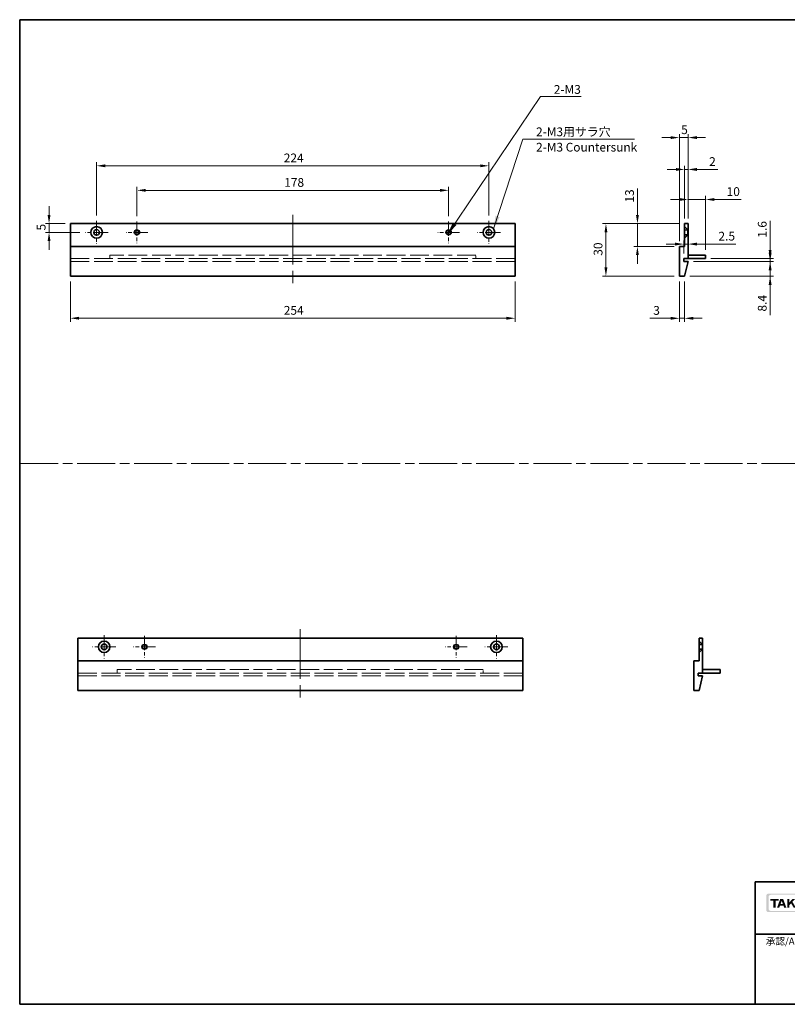
# Model space of a CAD drawing. Units: millimetres. Extents: x 72 to 9712, y 40 to 1445.
# Drawn here: x 5577 to 6015, y 40 to 602 of the extents above; entities that cross this region are included whole.
import ezdxf
from ezdxf.enums import TextEntityAlignment as Align

# ---------------------------------------------------------------- set-up
doc = ezdxf.new("R2010")
doc.units = ezdxf.units.MM
doc.header["$LTSCALE"] = 5
doc.linetypes.add('CHAIN', pattern=[0.35429999999999995, 0.2362, -0.0295, 0.0591, -0.0295])
doc.linetypes.add('DASHED', pattern=[0.2067, 0.1654, -0.0413])
doc.layers.get('Defpoints').update_dxf_attribs({"lineweight": 25})
for name, color, linetype, lineweight in [('Border (ISO)', 7, 'Continuous', 35), ('Center Mark (ISO)', 131, 'Continuous', 18), ('Centerline (ISO)', 131, 'Continuous', 18), ('Dimension (ISO)', 7, 'Continuous', 18), ('Dimension (ISO) @ 1', 7, 'Continuous', 18), ('Hatch (ISO)', 1, 'Continuous', 18), ('Hidden (ISO)', 7, 'DASHED', 18), ('Sketch Geometry (ISO)', 7, 'Continuous', 18), ('Symbol (ISO)', 7, 'Continuous', 18), ('Title (ISO)', 7, 'Continuous', 35), ('Visible (ISO)', 7, 'Continuous', 35), ('Visible Narrow (ISO)', 7, 'Continuous', 25)]:
    doc.layers.add(name, color=color, linetype=linetype, lineweight=lineweight)
doc.styles.add('Note Text (TK)', font='txt')
doc.styles.add('文字スタイル67', font='arial.ttf')
doc.dimstyles.new('Default - Method 1b (TK)', dxfattribs={"dimscale": 5, "dimtxt": 2.5, "dimasz": 2.5, "dimexe": 1, "dimexo": 1.499999999999999, "dimgap": 1, "dimtad": 1, "dimtoh": 1, "dimrnd": 1e-08, "dimdsep": 46, "dimtxsty": 'Note Text (TK)', "dimcen": 0.09, "dimdle": 5, "dimclrd": 100, "dimclre": 100, "dimclrt": 7, "dimadec": 1, "dimazin": 1, "dimtfac": 1, "dimtmove": 0, "dimatfit": 3, "dimfxl": 1, "dimtolj": 1, "dimlwd": -1, "dimlwe": -1, "dimarcsym": 0})
doc.dimstyles.new('Default - Method 1b (TK)$7', dxfattribs={"dimscale": 5, "dimtxt": 2.5, "dimasz": 2.5, "dimexe": 1, "dimexo": 1.499999999999999, "dimgap": 1, "dimtad": 1, "dimtoh": 1, "dimrnd": 1e-08, "dimdsep": 46, "dimtxsty": 'Note Text (TK)', "dimcen": 0.09, "dimdle": 5, "dimclrd": 100, "dimclre": 100, "dimclrt": 7, "dimadec": 1, "dimazin": 1, "dimtfac": 1, "dimtmove": 0, "dimatfit": 3, "dimfxl": 1, "dimtolj": 1, "dimlwd": -1, "dimlwe": -1, "dimarcsym": 0})

# ---------------------------------------------------------------- blocks, each defined once
blk = doc.blocks.new('図面枠 tk図枠')
at = {"layer": 'Border (ISO)'}
for p, q in [((14.49999999999999, 289), (405.4999999999999, 289)), ((14.49999999999999, 289), (14.50000000000001, 8.000000000000007)), ((14.50000000000001, 8.000000000000007), (405.4999999999999, 8.000000000000007))]:
    blk.add_line(p, q, dxfattribs=at)
blk = doc.blocks.new('表題欄 tk表題欄')
at = {"layer": 'Hatch (ISO)'}
h = blk.add_hatch(color=256, dxfattribs=at)
edge = h.paths.add_edge_path(flags=0)
edge.add_arc((95.57537688673352, 236.2990653650367), 0.5958259999999996, 269.9999999999897, 360)
edge.add_line((96.17120288673351, 236.2990653650368), (96.17120288673348, 239.7107813650365))
edge.add_arc((95.5753768867335, 239.7107813650366), 0.5958259999999996, 0, 90.0000000000068)
edge.add_line((95.57537688673342, 240.3066073650366), (79.13710888673356, 240.3066073650366))
edge.add_arc((79.13710888673353, 239.7107813650366), 0.5958259999999996, 89.99999999999744, 180)
edge.add_line((78.54128288673353, 239.7107813650365), (78.54128288673331, 236.2990653650368))
edge.add_arc((79.13710888673332, 236.2990653650365), 0.5958259999999996, 180, 270.0000000000231)
edge.add_line((79.13710888673356, 235.7032393650365), (95.57537688673342, 235.7032393650367))
edge = h.paths.add_edge_path()
edge.add_line((77.83935088673357, 239.9556413650366), (77.83935088673357, 236.0542053650368))
edge.add_arc((78.54128288673346, 236.0542053650367), 0.7019319999998935, 180, 270.0000000000087)
edge.add_line((78.54128288673357, 235.3522733650368), (96.17120288673352, 235.3522733650368))
edge.add_arc((96.17120288673351, 236.0542053650367), 0.7019319999998921, 270, 360)
edge.add_line((96.8731348867334, 236.0542053650368), (96.87313488673352, 239.9556413650366))
edge.add_arc((96.1712028867336, 239.9556413650367), 0.7019319999998921, 0, 90.00000000000873)
edge.add_line((96.17120288673348, 240.6575733650367), (78.54128288673357, 240.6575733650366))
edge.add_arc((78.54128288673357, 239.9556413650366), 0.7019319999999984, 90, 180)
for points in [[(79.07181288673355, 239.1476033650369), (79.07181288673355, 238.6578833650367), (79.92066088673353, 238.6578833650367), (79.92066088673353, 236.6581933650368), (80.50832488673353, 236.6581933650368), (80.50832488673353, 238.6578833650367), (81.35717288673355, 238.6578833650367), (81.35717288673355, 239.1476033650369)], [(85.68407849525303, 236.6581933650368), (84.9434673993943, 237.8918698287545), (84.41792288673358, 237.3246628822781), (84.41792288673358, 236.6581933650368), (83.89555488673355, 236.6581933650368), (83.89555488673355, 239.1476033650369), (84.41792288673358, 239.1476033650369), (84.41792288673358, 238.0993979968839), (85.38913556809511, 239.1476033650369), (86.10696490847272, 239.1476033650369), (85.31925422435492, 238.2974470774499), (86.30334488673353, 236.6581933650368)], [(92.09142939614459, 239.1476033650369), (92.09142939614459, 236.6581933650368), (92.60971639614465, 236.6581933650368), (92.60971639614465, 237.6580383650368), (93.76872039614462, 237.6580383650368), (93.76872039614462, 236.6581933650368), (94.28700739614459, 236.6581933650368), (94.28700739614459, 239.1476033650369), (93.76872039614462, 239.1476033650369), (93.76872039614462, 238.1477583650367), (92.60971639614465, 238.1477583650367), (92.60971639614465, 239.1476033650369)], [(94.84202339614467, 239.1476033650369), (94.84202339614467, 236.6581933650368), (95.36439139614473, 236.6581933650368), (95.36439139614473, 239.1476033650369)]]:
    blk.add_hatch(color=256, dxfattribs=at).paths.add_polyline_path(points)
h = blk.add_hatch(color=256, dxfattribs=at)
h.paths.add_polyline_path([(82.59020695886475, 237.7110913650368), (81.95242681460243, 237.7110913650368), (82.27131688673356, 238.5794973650367)], flags=0)
h.paths.add_polyline_path([(82.77903014574996, 237.1968853650368), (81.76360362771717, 237.1968853650368), (81.56578886050404, 236.6581933650368), (80.94907288673355, 236.6581933650368), (81.86321688673357, 239.1476033650369), (82.67941688673353, 239.1476033650369), (83.59356088673351, 236.6581933650368), (82.97684491296302, 236.6581933650368)])
h = blk.add_hatch(color=256, dxfattribs=at)
h.paths.add_polyline_path([(87.52707281460246, 237.7110913650368), (88.16485295886469, 237.7110913650368), (87.84596288673359, 238.5794973650367)], flags=0)
h.paths.add_polyline_path([(87.14043486050403, 236.6581933650368), (87.3382496277172, 237.1968853650368), (88.35367614574989, 237.1968853650368), (88.551490912963, 236.6581933650368), (89.16820688673343, 236.6581933650368), (88.25406288673352, 239.1476033650369), (87.43786288673356, 239.1476033650369), (86.52371888673358, 236.6581933650368)])
h = blk.add_hatch(color=256, dxfattribs=at)
edge = h.paths.add_edge_path()
edge.add_arc((90.52309888673334, 237.9028983650369), 1.273272000000011, 38.55054079078439, 336.5820184016556)
edge.add_line((91.69149139614446, 237.3968543650369), (91.17255542714857, 237.6216113977801))
edge.add_ellipse((90.52309888673352, 237.9028983650369), major_axis=(0, -0.7998759999999119), ratio=0.8673469387756529, start_angle=128.5505407907963, end_angle=426.582018401653, ccw=False)
edge.add_line((91.09381514418376, 238.3576891122095), (91.51887237036831, 238.6964075050431))
at = {"layer": 'Title (ISO)'}
for p, q in [((74.70882392282105, 244.052739026017), (255.7088239228211, 244.052739026017)), ((74.70882392282105, 209.052739026017), (74.70882392282105, 244.052739026017)), ((149.7088239228211, 244.052739026017), (149.7088239228211, 209.052739026017)), ((230.7088239228211, 244.052739026017), (230.7088239228211, 209.052739026017)), ((255.7088239228211, 244.052739026017), (255.7088239228211, 209.052739026017)), ((243.2088239228211, 239.552739026017), (251.2088239228211, 240.5527390260171)), ((243.2088239228211, 239.552739026017), (243.2088239228211, 235.552739026017)), ((251.2088239228211, 234.552739026017), (251.2088239228211, 240.5527390260171)), ((243.2088239228211, 235.552739026017), (251.2088239228211, 234.552739026017)), ((230.7088239228211, 231.052739026017), (255.7088239228211, 231.052739026017)), ((74.70882392282105, 229.052739026017), (230.7088239228211, 229.052739026017)), ((99.70882392282108, 229.052739026017), (99.70882392282108, 209.052739026017)), ((124.708823922821, 229.052739026017), (124.708823922821, 209.052739026017)), ((230.7088239228211, 220.052739026017), (255.7088239228211, 220.052739026017)), ((149.7088239228211, 216.052739026017), (230.7088239228211, 216.052739026017)), ((255.7088239228211, 209.052739026017), (74.70882392282105, 209.052739026017))]:
    blk.add_line(p, q, dxfattribs=at)
at = {"layer": 'Title (ISO)', "color": 4, "linetype": 'CHAIN', "lineweight": 18, "ltscale": 8.889559745788574}
blk.add_line((238.2088239228211, 241.552739026017), (238.2088239228211, 233.552739026017), dxfattribs=at)
at = {"layer": 'Title (ISO)', "color": 4, "linetype": 'CHAIN', "lineweight": 18, "ltscale": 20.00163269042969}
blk.add_line((252.2088239228211, 237.552739026017), (234.2088239228211, 237.552739026017), dxfattribs=at)
at = {"layer": 'Title (ISO)'}
for radius in [3, 2]:
    blk.add_circle((238.2088239228211, 237.552739026017), radius, dxfattribs=at)
at = {"layer": 'Title (ISO)', "color": 1, "char_height": 2.000000029802322, "line_spacing_factor": 1.5, "style": 'Note Text (TK)'}
for s, insert, attachment_point in [('\\fＭＳ Ｐゴシック|b0|i0;\\H2.0000;品名/Title', (151.708823922821, 242.052739026017), 4), ('\\fＭＳ Ｐゴシック|b0|i0;\\H2.0000;承認/Approved', (87.20882392282108, 227.052739026017), 5), ('\\fＭＳ Ｐゴシック|b0|i0;\\H2.0000;検図/Checked', (112.208823922821, 227.052739026017), 5), ('\\fＭＳ Ｐゴシック|b0|i0;\\H2.0000;製図/Created', (137.2088239228211, 227.052739026017), 5), ('\\fＭＳ Ｐゴシック|b0|i0;\\H2.0000;尺度/Scale', (232.7088239228211, 229.052739026017), 4), ('\\fＭＳ Ｐゴシック|b0|i0;\\H2.0000;作成日/Date', (151.708823922821, 212.552739026017), 4)]:
    blk.add_mtext(s, dxfattribs=dict(at, insert=insert, attachment_point=attachment_point))
at = {"layer": 'Title (ISO)', "color": 7, "line_spacing_factor": 1.5, "style": 'Note Text (TK)'}
for s, insert, char_height, attachment_point in [('株式会社タカチ電機工業', (99.87313488673345, 238.052739026017), 2.5, 4), ('\\fArial|b0|i0;\\H1.4986;TAKACHI ELECTRONICS ENCLOSURE CO., LTD.', (99.87313488673342, 232.052739026017), 1.49859994649887, 4), ('\\fＭＳ Ｐゴシック|b0|i0;\\H2.0000;/', (243.2088239228211, 214.552739026017), 2.000000029802322, 5)]:
    blk.add_mtext(s, dxfattribs=dict(at, insert=insert, char_height=char_height, attachment_point=attachment_point))
at = {"layer": 'Title (ISO)', "color": 7}
for tag, p, height, style in [('<品名>_001', (157.3679148268321, 235.7743298974317), 2.5, 'Note Text (TK)'), ('<Title>_001', (157.7088239228211, 230.5527390052951), 2.000000029802322, '文字スタイル67'), ('作成日_001', (175.5468918326507, 211.2601253517655), 2.5, 'Note Text (TK)'), ('<ページ_No.>_001', (238.0980284456275, 213.302739026017), 2.5, 'Note Text (TK)'), ('<総ページ数>_001', (246.7855284409709, 213.302739026017), 2.5, 'Note Text (TK)')]:
    blk.add_attdef(tag, p, '', height=height, dxfattribs=dict(at, style=style))
at = {"layer": 'Title (ISO)', "color": 7, "style": 'Note Text (TK)'}
blk.add_attdef('<尺度>', text='', height=2.5, dxfattribs=at).set_placement((243.2088239228211, 223.5527390260171), align=Align.MIDDLE_CENTER)
blk = doc.blocks.new('*D107')
at = {"layer": 'Defpoints', "color": 0}
for p in [(5605.444233454664, 455.6010741803112), (5859.444233454664, 455.6010741803112), (5859.444233454664, 431.6010741803112)]:
    blk.add_point(p, dxfattribs=at)
at = {"layer": 'Dimension (ISO)', "color": 100}
for p, q in [((5605.444233454664, 452.6010741803112), (5605.444233454664, 429.6010741803112)), ((5859.444233454664, 452.6010741803112), (5859.444233454664, 429.6010741803112)), ((5610.444233454664, 431.6010741803112), (5854.444233454664, 431.6010741803112))]:
    blk.add_line(p, q, dxfattribs=at)
for points in [[(5610.444233454664, 432.4344075136445), (5610.444233454664, 430.7677408469778), (5605.444233454664, 431.6010741803112)], [(5854.444233454664, 432.4344075136445), (5854.444233454664, 430.7677408469778), (5859.444233454664, 431.6010741803112)]]:
    blk.add_solid(points, dxfattribs=at)
at = {"layer": 'Dimension (ISO)', "color": 7, "insert": (5727.287983454664, 436.1010741803112), "char_height": 5, "attachment_point": 4, "style": 'Note Text (TK)'}
blk.add_mtext('\\A1;254', dxfattribs=at)
blk = doc.blocks.new('*D108')
at = {"layer": 'Defpoints', "color": 0}
for p in [(5821.444233454664, 504.6010741803108), (5643.444233454664, 486.8305741803109), (5821.444233454664, 486.8305741803109)]:
    blk.add_point(p, dxfattribs=at)
at = {"layer": 'Dimension (ISO)', "color": 100}
for p, q in [((5643.444233454664, 489.8305741803109), (5643.444233454664, 506.6010741803109)), ((5821.444233454664, 489.830574180311), (5821.444233454664, 506.6010741803109)), ((5648.444233454664, 504.6010741803108), (5816.444233454664, 504.6010741803108))]:
    blk.add_line(p, q, dxfattribs=at)
for points in [[(5648.444233454664, 505.4344075136442), (5648.444233454664, 503.7677408469775), (5643.444233454664, 504.6010741803108)], [(5816.444233454664, 505.4344075136442), (5816.444233454664, 503.7677408469775), (5821.444233454664, 504.6010741803108)]]:
    blk.add_solid(points, dxfattribs=at)
at = {"layer": 'Dimension (ISO)', "color": 7, "insert": (5727.543665272846, 509.1010741803109), "char_height": 5, "attachment_point": 4, "style": 'Note Text (TK)'}
blk.add_mtext('\\A1;178', dxfattribs=at)
blk = doc.blocks.new('*D109')
at = {"layer": 'Defpoints', "color": 0}
for p in [(5844.444233454663, 518.6010741803105), (5620.444233454664, 487.2010741803107), (5844.444233454663, 487.2010741803107)]:
    blk.add_point(p, dxfattribs=at)
at = {"layer": 'Dimension (ISO)', "color": 100}
for p, q in [((5620.444233454664, 490.2010741803106), (5620.444233454664, 520.6010741803105)), ((5625.444233454664, 518.6010741803105), (5839.444233454663, 518.6010741803105)), ((5844.444233454663, 490.2010741803106), (5844.444233454663, 520.6010741803105))]:
    blk.add_line(p, q, dxfattribs=at)
for points in [[(5625.444233454664, 519.434407513644), (5625.444233454664, 517.7677408469772), (5620.444233454664, 518.6010741803105)], [(5839.444233454663, 519.434407513644), (5839.444233454663, 517.7677408469772), (5844.444233454663, 518.6010741803105)]]:
    blk.add_solid(points, dxfattribs=at)
at = {"layer": 'Dimension (ISO)', "color": 7, "insert": (5727.287983454664, 523.1010741803105), "char_height": 5, "attachment_point": 4, "style": 'Note Text (TK)'}
blk.add_mtext('\\A1;224', dxfattribs=at)
blk = doc.blocks.new('*D110')
at = {"layer": 'Defpoints', "color": 0}
for p in [(5956.181052094422, 485.601074180311), (5929.239489141792, 472.6010741803108), (5953.18105209442, 472.6010741803108)]:
    blk.add_point(p, dxfattribs=at)
at = {"layer": 'Dimension (ISO)', "color": 100}
for p, q in [((5929.239489141792, 490.601074180311), (5929.239489141792, 505.7374379081127)), ((5953.181052094421, 485.601074180311), (5927.239489141792, 485.601074180311)), ((5929.239489141792, 472.6010741803108), (5929.239489141792, 485.601074180311)), ((5950.18105209442, 472.6010741803108), (5927.239489141792, 472.6010741803108)), ((5929.239489141792, 467.6010741803108), (5929.239489141792, 462.6010741803108))]:
    blk.add_line(p, q, dxfattribs=at)
for points in [[(5928.406155808459, 490.601074180311), (5930.072822475125, 490.601074180311), (5929.239489141792, 485.601074180311)], [(5928.406155808459, 467.6010741803108), (5930.072822475125, 467.6010741803108), (5929.239489141792, 472.6010741803108)]]:
    blk.add_solid(points, dxfattribs=at)
at = {"layer": 'Dimension (ISO)', "color": 7, "insert": (5924.739489141792, 497.6010742717501), "char_height": 5, "attachment_point": 4, "rotation": 90, "style": 'Note Text (TK)'}
blk.add_mtext('\\A1;13', dxfattribs=at)
blk = doc.blocks.new('*D111')
at = {"layer": 'Defpoints', "color": 0}
for p in [(5956.181052094422, 485.601074180311), (5911.255892682022, 455.6010741803112), (5953.181052094418, 455.6010741803112)]:
    blk.add_point(p, dxfattribs=at)
at = {"layer": 'Dimension (ISO)', "color": 100}
for p, q in [((5953.181052094421, 485.601074180311), (5909.255892682022, 485.601074180311)), ((5911.255892682022, 480.6010741803111), (5911.255892682022, 460.6010741803112)), ((5950.181052094418, 455.6010741803112), (5909.255892682022, 455.6010741803112))]:
    blk.add_line(p, q, dxfattribs=at)
for points in [[(5910.422559348688, 480.6010741803111), (5912.089226015355, 480.6010741803111), (5911.255892682022, 485.601074180311)], [(5910.422559348688, 460.6010741803112), (5912.089226015355, 460.6010741803112), (5911.255892682022, 455.6010741803112)]]:
    blk.add_solid(points, dxfattribs=at)
at = {"layer": 'Dimension (ISO)', "color": 7, "insert": (5906.755892682022, 467.2772105439475), "char_height": 5, "attachment_point": 4, "rotation": 90, "style": 'Note Text (TK)'}
blk.add_mtext('\\A1;30', dxfattribs=at)
blk = doc.blocks.new('*D112')
at = {"layer": 'Defpoints', "color": 0}
for p in [(5958.18105209442, 516.5224193095834), (5956.181052094422, 485.601074180311), (5958.18105209442, 485.6010741803108)]:
    blk.add_point(p, dxfattribs=at)
at = {"layer": 'Dimension (ISO)', "color": 100}
for p, q in [((5956.181052094422, 488.6010741803111), (5956.181052094422, 518.5224193095835)), ((5958.18105209442, 488.6010741803107), (5958.18105209442, 518.5224193095835)), ((5951.181052094422, 516.5224193095834), (5946.181052094422, 516.5224193095834)), ((5956.181052094422, 516.5224193095834), (5958.18105209442, 516.5224193095834)), ((5963.181052094421, 516.5224193095834), (5975.078779410328, 516.5224193095834))]:
    blk.add_line(p, q, dxfattribs=at)
for points in [[(5951.181052094422, 517.3557526429169), (5951.181052094422, 515.68908597625), (5956.181052094422, 516.5224193095834)], [(5963.181052094421, 517.3557526429169), (5963.181052094421, 515.68908597625), (5958.18105209442, 516.5224193095834)]]:
    blk.add_solid(points, dxfattribs=at)
at = {"layer": 'Dimension (ISO)', "color": 7, "insert": (5970.181052137601, 521.0224193095834), "char_height": 5, "attachment_point": 4, "style": 'Note Text (TK)'}
blk.add_mtext('\\A1;2', dxfattribs=at)
blk = doc.blocks.new('*D113')
at = {"layer": 'Defpoints', "color": 0}
for p in [(5958.18105209442, 534.7037990102386), (5958.18105209442, 485.6010741803108), (5953.18105209442, 472.6010741803108)]:
    blk.add_point(p, dxfattribs=at)
at = {"layer": 'Dimension (ISO)', "color": 100}
for p, q in [((5948.18105209442, 534.7037990102386), (5943.18105209442, 534.7037990102386)), ((5953.18105209442, 475.6010741803108), (5953.18105209442, 536.7037990102386)), ((5953.18105209442, 534.7037990102386), (5958.18105209442, 534.7037990102386)), ((5958.18105209442, 488.6010741803107), (5958.18105209442, 536.7037990102386)), ((5963.181052094421, 534.7037990102386), (5968.181052094421, 534.7037990102386))]:
    blk.add_line(p, q, dxfattribs=at)
for points in [[(5948.18105209442, 535.5371323435719), (5948.18105209442, 533.8704656769052), (5953.18105209442, 534.7037990102386)], [(5963.181052094421, 535.5371323435719), (5963.181052094421, 533.8704656769052), (5958.18105209442, 534.7037990102386)]]:
    blk.add_solid(points, dxfattribs=at)
at = {"layer": 'Dimension (ISO)', "color": 7, "insert": (5954.232188458056, 539.2037990102386), "char_height": 5, "attachment_point": 4, "style": 'Note Text (TK)'}
blk.add_mtext('\\A1;5', dxfattribs=at)
blk = doc.blocks.new('*D114')
at = {"layer": 'Defpoints', "color": 0}
for p in [(5958.18105209442, 473.9260440109059), (5955.68105209442, 465.6010741803107), (5958.18105209442, 465.6010741803107)]:
    blk.add_point(p, dxfattribs=at)
at = {"layer": 'Dimension (ISO)', "color": 100}
for p, q in [((5950.68105209442, 473.9260440109059), (5945.68105209442, 473.9260440109059)), ((5955.68105209442, 468.6010741803106), (5955.68105209442, 475.9260440109058)), ((5955.68105209442, 473.9260440109059), (5958.18105209442, 473.9260440109059)), ((5963.181052094419, 473.9260440109059), (5985.517555097271, 473.9260440109059))]:
    blk.add_line(p, q, dxfattribs=at)
for points in [[(5950.68105209442, 474.7593773442392), (5950.68105209442, 473.0927106775726), (5955.68105209442, 473.9260440109059)], [(5963.181052094419, 474.7593773442392), (5963.181052094419, 473.0927106775726), (5958.18105209442, 473.9260440109059)]]:
    blk.add_solid(points, dxfattribs=at)
at = {"layer": 'Dimension (ISO)', "color": 7, "insert": (5975.506191460908, 478.4260440109059), "char_height": 5, "attachment_point": 4, "style": 'Note Text (TK)'}
blk.add_mtext('\\A1;2.5', dxfattribs=at)
blk = doc.blocks.new('*D115')
at = {"layer": 'Defpoints', "color": 0}
for p in [(5953.181052094418, 455.6010741803112), (5956.18105209442, 455.6010741803109), (5953.181052094418, 431.5565414223695)]:
    blk.add_point(p, dxfattribs=at)
at = {"layer": 'Dimension (ISO)', "color": 100}
for p, q in [((5953.181052094418, 452.6010741803112), (5953.181052094418, 429.5565414223695)), ((5956.18105209442, 452.6010741803109), (5956.18105209442, 429.5565414223695)), ((5948.181052094418, 431.5565414223695), (5936.283324778512, 431.5565414223695)), ((5956.18105209442, 431.5565414223695), (5953.181052094418, 431.5565414223695)), ((5961.181052094421, 431.5565414223695), (5966.18105209442, 431.5565414223695))]:
    blk.add_line(p, q, dxfattribs=at)
for points in [[(5948.181052094418, 432.3898747557028), (5948.181052094418, 430.7232080890362), (5953.181052094418, 431.5565414223695)], [(5961.181052094421, 432.3898747557028), (5961.181052094421, 430.7232080890362), (5956.18105209442, 431.5565414223695)]]:
    blk.add_solid(points, dxfattribs=at)
at = {"layer": 'Dimension (ISO)', "color": 7, "insert": (5938.283324778511, 436.0565414223695), "char_height": 5, "attachment_point": 4, "style": 'Note Text (TK)'}
blk.add_mtext('\\A1;3', dxfattribs=at)
blk = doc.blocks.new('*D116')
at = {"layer": 'Defpoints', "color": 0}
for p in [(5958.18105209442, 499.379975591823), (5958.18105209442, 485.6010741803108), (5968.181052094412, 467.6010741803095)]:
    blk.add_point(p, dxfattribs=at)
at = {"layer": 'Dimension (ISO)', "color": 100}
for p, q in [((5958.18105209442, 488.6010741803107), (5958.18105209442, 501.379975591823)), ((5968.181052094412, 470.6010741803095), (5968.181052094412, 501.379975591823)), ((5953.181052094421, 499.379975591823), (5948.181052094421, 499.379975591823)), ((5958.18105209442, 499.379975591823), (5968.181052094412, 499.379975591823)), ((5973.181052094413, 499.379975591823), (5988.431052187545, 499.379975591823))]:
    blk.add_line(p, q, dxfattribs=at)
for points in [[(5953.181052094421, 500.2133089251564), (5953.181052094421, 498.5466422584897), (5958.18105209442, 499.379975591823)], [(5973.181052094413, 500.2133089251564), (5973.181052094413, 498.5466422584897), (5968.181052094412, 499.379975591823)]]:
    blk.add_solid(points, dxfattribs=at)
at = {"layer": 'Dimension (ISO)', "color": 7, "insert": (5980.181052187545, 503.879975591823), "char_height": 5, "attachment_point": 4, "style": 'Note Text (TK)'}
blk.add_mtext('\\A1;10', dxfattribs=at)
blk = doc.blocks.new('*D119')
at = {"layer": 'Defpoints', "color": 0}
for p in [(5605.444233454664, 485.6010741803109), (5593.282340111838, 480.6010741803107), (5613.844233454664, 480.6010741803107)]:
    blk.add_point(p, dxfattribs=at)
at = {"layer": 'Dimension (ISO)', "color": 100}
for p, q in [((5593.282340111838, 490.6010741803109), (5593.282340111838, 495.601074180311)), ((5602.444233454664, 485.6010741803109), (5591.282340111838, 485.6010741803109)), ((5593.282340111838, 485.6010741803109), (5593.282340111838, 480.6010741803107)), ((5610.844233454664, 480.6010741803107), (5591.282340111838, 480.6010741803107)), ((5593.282340111838, 475.6010741803107), (5593.282340111838, 470.6010741803106))]:
    blk.add_line(p, q, dxfattribs=at)
for points in [[(5592.449006778505, 490.6010741803109), (5594.115673445172, 490.6010741803109), (5593.282340111838, 485.6010741803109)], [(5592.449006778505, 475.6010741803107), (5594.115673445172, 475.6010741803107), (5593.282340111838, 480.6010741803107)]]:
    blk.add_solid(points, dxfattribs=at)
at = {"layer": 'Dimension (ISO)', "color": 7, "insert": (5588.782340111839, 481.6522105439482), "char_height": 5, "attachment_point": 4, "rotation": 90, "style": 'Note Text (TK)'}
blk.add_mtext('\\A1;5', dxfattribs=at)
blk = doc.blocks.new('*D120')
at = {"layer": 'Defpoints', "color": 0}
for p in [(5958.18105209442, 464.0010741803104), (5968.181052094412, 465.6010741803095), (6005.009386526226, 464.0010741803104)]:
    blk.add_point(p, dxfattribs=at)
at = {"layer": 'Dimension (ISO)', "color": 100}
for p, q in [((6005.009386526226, 470.6010741803096), (6005.009386526226, 487.1863015660647)), ((5961.181052094421, 464.0010741803104), (6007.009386526227, 464.0010741803104)), ((5971.181052094412, 465.6010741803095), (6007.009386526227, 465.6010741803095)), ((6005.009386526226, 464.0010741803104), (6005.009386526226, 465.6010741803095)), ((6005.009386526226, 459.0010741803104), (6005.009386526226, 454.0010741803103))]:
    blk.add_line(p, q, dxfattribs=at)
for points in [[(6004.176053192892, 470.6010741803096), (6005.842719859559, 470.6010741803096), (6005.009386526226, 465.6010741803095)], [(6004.176053192892, 459.0010741803104), (6005.842719859559, 459.0010741803104), (6005.009386526226, 464.0010741803104)]]:
    blk.add_solid(points, dxfattribs=at)
at = {"layer": 'Dimension (ISO)', "color": 7, "insert": (6000.509386526226, 477.6010742933384), "char_height": 5, "attachment_point": 4, "rotation": 90, "style": 'Note Text (TK)'}
blk.add_mtext('\\A1;1.6', dxfattribs=at)
blk = doc.blocks.new('*D121')
at = {"layer": 'Defpoints', "color": 0}
for p in [(5958.18105209442, 464.0010741803104), (5956.18105209442, 455.6010741803109), (6005.009386526226, 455.6010741803109)]:
    blk.add_point(p, dxfattribs=at)
at = {"layer": 'Dimension (ISO)', "color": 100}
for p, q in [((6005.009386526226, 469.0010741803104), (6005.009386526226, 474.0010741803104)), ((5961.181052094421, 464.0010741803104), (6007.009386526227, 464.0010741803104)), ((6005.009386526226, 464.0010741803104), (6005.009386526226, 455.6010741803109)), ((5959.18105209442, 455.6010741803109), (6007.009386526227, 455.6010741803109)), ((6005.009386526226, 450.6010741803109), (6005.009386526226, 433.4192558765733))]:
    blk.add_line(p, q, dxfattribs=at)
for points in [[(6004.176053192892, 469.0010741803104), (6005.842719859559, 469.0010741803104), (6005.009386526226, 464.0010741803104)], [(6004.176053192892, 450.6010741803109), (6005.842719859559, 450.6010741803109), (6005.009386526226, 455.6010741803109)]]:
    blk.add_solid(points, dxfattribs=at)
at = {"layer": 'Dimension (ISO)', "color": 7, "insert": (6000.509386526226, 435.4192558765743), "char_height": 5, "attachment_point": 4, "rotation": 90, "style": 'Note Text (TK)'}
blk.add_mtext('\\A1;8.4', dxfattribs=at)

msp = doc.modelspace()

# ---------------------------------------------------------------- linework, layer by layer
at = {"layer": 'Center Mark (ISO)', "linetype": 'CHAIN', "ltscale": 7.333868980407714}
for p, q in [((5620.444233454664, 487.2010741803107), (5620.444233454664, 474.0010741803107)), ((5844.444233454663, 487.2010741803107), (5844.444233454663, 474.0010741803107)), ((5627.044233454665, 480.6010741803107), (5613.844233454664, 480.6010741803107)), ((5851.044233454665, 480.6010741803107), (5837.844233454664, 480.6010741803107)), ((5624.734251114336, 250.6393169167266), (5624.734251114336, 237.4393169167266)), ((5848.734251114336, 250.6393169167266), (5848.734251114336, 237.4393169167266)), ((5631.334251114335, 244.0393169167266), (5618.134251114335, 244.0393169167266)), ((5855.334251114335, 244.0393169167266), (5842.134251114336, 244.0393169167266))]:
    msp.add_line(p, q, dxfattribs=at)
at = {"layer": 'Center Mark (ISO)', "linetype": 'CHAIN', "ltscale": 6.92216682434082}
for p, q in [((5643.444233454664, 486.8305741803109), (5643.444233454664, 474.3715741803108)), ((5821.444233454664, 486.8305741803109), (5821.444233454664, 474.3715741803109)), ((5649.673733454664, 480.6010741803109), (5637.214733454665, 480.6010741803109)), ((5827.673733454664, 480.6010741803109), (5815.214733454665, 480.6010741803109)), ((5647.734251114336, 250.2688169167267), (5647.734251114336, 237.8098169167267)), ((5825.734251114337, 250.2688169167268), (5825.734251114337, 237.8098169167268)), ((5653.963751114336, 244.0393169167268), (5641.504751114336, 244.0393169167268)), ((5831.963751114336, 244.0393169167268), (5819.504751114336, 244.0393169167268))]:
    msp.add_line(p, q, dxfattribs=at)
at = {"layer": 'Centerline (ISO)', "linetype": 'CHAIN', "ltscale": 23.99096870422363}
for p, q in [((5732.444233454664, 490.6010741803109), (5732.444233454664, 450.6010741803112)), ((5736.734251114336, 254.0393169167268), (5736.734251114336, 214.039316916727))]:
    msp.add_line(p, q, dxfattribs=at)
at = {"layer": 'Hidden (ISO)', "ltscale": 2.289500713348388}
for p, q in [((5957.881052094416, 482.2010741803108), (5956.181052094416, 483.901074180311)), ((5957.881052094416, 479.0010741803108), (5956.181052094416, 477.301074180311)), ((5966.177868877423, 245.6393169167266), (5964.477868877423, 247.3393169167267)), ((5966.177868877423, 242.4393169167266), (5964.477868877422, 240.7393169167268))]:
    msp.add_line(p, q, dxfattribs=at)
at = {"layer": 'Hidden (ISO)', "ltscale": 1.90459656715393}
for p, q in [((5958.18105209441, 482.1010741803108), (5956.18105209441, 482.1010741803109)), ((5958.18105209441, 481.8305741803108), (5956.18105209441, 481.830574180311)), ((5958.181052094409, 479.3715741803108), (5956.181052094409, 479.371574180311)), ((5956.181052094409, 479.101074180311), (5958.181052094409, 479.1010741803107)), ((5627.944233454663, 467.6010741803105), (5627.944233454663, 465.6010741803107)), ((5836.944233454664, 465.6010741803105), (5836.944233454664, 467.6010741803105)), ((5966.477868877416, 245.5393169167265), (5964.477868877416, 245.5393169167268)), ((5966.477868877416, 245.2688169167266), (5964.477868877416, 245.2688169167267)), ((5966.477868877416, 242.8098169167265), (5964.477868877416, 242.8098169167267)), ((5964.477868877416, 242.5393169167268), (5966.477868877416, 242.5393169167265)), ((5632.234251114336, 231.0393169167264), (5632.234251114336, 229.0393169167264)), ((5841.234251114336, 229.0393169167264), (5841.234251114336, 231.0393169167264))]:
    msp.add_line(p, q, dxfattribs=at)
at = {"layer": 'Hidden (ISO)', "ltscale": 4.786924839019775}
for p, q in [((5957.881052094416, 482.2010741803108), (5957.881052094416, 479.0010741803108)), ((5966.177868877423, 245.6393169167266), (5966.177868877423, 242.4393169167266))]:
    msp.add_line(p, q, dxfattribs=at)
at = {"layer": 'Hidden (ISO)', "ltscale": 0.2856044769287109}
for p, q in [((5958.181052094417, 482.2010741803108), (5957.881052094416, 482.2010741803108)), ((5958.181052094417, 479.0010741803108), (5957.881052094416, 479.0010741803108)), ((5966.477868877423, 245.6393169167266), (5966.177868877423, 245.6393169167266)), ((5966.477868877422, 242.4393169167266), (5966.177868877423, 242.4393169167266))]:
    msp.add_line(p, q, dxfattribs=at)
at = {"layer": 'Hidden (ISO)', "ltscale": 12.96317005157471}
for p, q in [((5836.944233454664, 467.6010741803105), (5627.944233454663, 467.6010741803105)), ((5841.234251114336, 231.0393169167264), (5632.234251114336, 231.0393169167264))]:
    msp.add_line(p, q, dxfattribs=at)
at = {"layer": 'Hidden (ISO)', "ltscale": 13.07270240783691}
for p, q in [((5605.444233454664, 465.6010741803105), (5859.444233454664, 465.6010741803105)), ((5605.444233454664, 464.0010741803102), (5859.444233454664, 464.0010741803102)), ((5609.734251114335, 229.0393169167264), (5863.734251114336, 229.0393169167264)), ((5609.734251114335, 227.4393169167261), (5863.734251114336, 227.4393169167261))]:
    msp.add_line(p, q, dxfattribs=at)
at = {"layer": 'Sketch Geometry (ISO)', "color": 131, "linetype": 'CHAIN', "ltscale": 18.38258743286132}
msp.add_line((5576.722961961159, 348.7274513256124), (6358.277041947562, 348.7274513256124), dxfattribs=at)
at = {"layer": 'Visible (ISO)'}
for p, q in [((5605.444233454664, 485.601074180311), (5605.444233454664, 472.6010741803102)), ((5605.444233454664, 485.601074180311), (5859.444233454664, 485.601074180311)), ((5859.444233454664, 472.6010741803102), (5859.444233454664, 485.601074180311)), ((5956.18105209442, 472.6010741803103), (5956.181052094422, 485.601074180311)), ((5956.181052094422, 485.601074180311), (5958.18105209442, 485.6010741803108)), ((5958.18105209442, 485.6010741803108), (5958.18105209442, 465.6010741803107)), ((5605.444233454664, 472.6010741803108), (5605.444233454664, 455.6010741803112)), ((5605.444233454664, 472.6010741803108), (5859.444233454664, 472.6010741803108)), ((5859.444233454664, 455.6010741803112), (5859.444233454664, 472.6010741803108)), ((5953.181052094418, 455.6010741803113), (5953.18105209442, 472.6010741803109)), ((5953.18105209442, 472.6010741803109), (5956.18105209442, 472.6010741803103)), ((5958.181052094413, 467.6010741803106), (5968.181052094412, 467.6010741803096)), ((5968.181052094412, 467.6010741803096), (5968.181052094412, 465.6010741803095)), ((5958.18105209442, 465.6010741803107), (5955.68105209442, 465.6010741803107)), ((5955.68105209442, 465.6010741803107), (5955.68105209442, 464.0010741803102)), ((5955.68105209442, 464.0010741803102), (5958.18105209442, 464.0010741803104)), ((5958.18105209442, 464.0010741803104), (5956.18105209442, 455.6010741803109)), ((5958.181052094413, 465.6010741803107), (5968.181052094412, 465.6010741803095)), ((5859.444233454664, 455.6010741803112), (5605.444233454664, 455.6010741803112)), ((5956.18105209442, 455.6010741803109), (5953.181052094418, 455.6010741803113)), ((5609.734251114335, 249.0393169167269), (5609.734251114335, 236.0393169167262)), ((5609.734251114335, 249.0393169167269), (5863.734251114336, 249.0393169167269)), ((5863.734251114336, 236.0393169167262), (5863.734251114336, 249.0393169167269)), ((5964.477868877426, 236.0393169167262), (5964.477868877428, 249.0393169167269)), ((5964.477868877428, 249.0393169167269), (5966.477868877428, 249.0393169167266)), ((5966.477868877428, 249.0393169167266), (5966.477868877426, 229.0393169167264)), ((5609.734251114335, 236.0393169167266), (5609.734251114335, 219.0393169167271)), ((5609.734251114335, 236.0393169167266), (5863.734251114336, 236.0393169167266)), ((5863.734251114336, 219.0393169167271), (5863.734251114336, 236.0393169167266)), ((5961.477868877424, 219.0393169167271), (5961.477868877426, 236.0393169167266)), ((5961.477868877426, 236.0393169167266), (5964.477868877426, 236.0393169167262)), ((5966.477868877419, 231.0393169167264), (5976.477868877418, 231.0393169167253)), ((5976.477868877418, 231.0393169167253), (5976.477868877418, 229.0393169167253)), ((5966.477868877426, 229.0393169167264), (5963.977868877425, 229.0393169167264)), ((5963.977868877425, 229.0393169167264), (5963.977868877425, 227.4393169167261)), ((5963.977868877425, 227.4393169167261), (5966.477868877426, 227.4393169167262)), ((5966.477868877426, 227.4393169167262), (5964.477868877426, 219.0393169167267)), ((5966.477868877419, 229.0393169167264), (5976.477868877418, 229.0393169167253)), ((5863.734251114336, 219.0393169167271), (5609.734251114335, 219.0393169167271)), ((5964.477868877426, 219.0393169167267), (5961.477868877424, 219.0393169167271))]:
    msp.add_line(p, q, dxfattribs=at)
for centre, radius in [((5620.444233454664, 480.6010741803109), 3.3), ((5844.444233454663, 480.6010741803109), 3.3), ((5620.444233454664, 480.6010741803107), 1.6), ((5643.444233454664, 480.6010741803109), 1.2295), ((5821.444233454664, 480.6010741803109), 1.2295), ((5844.444233454663, 480.6010741803107), 1.6), ((5624.734251114336, 244.0393169167268), 3.3), ((5848.734251114336, 244.0393169167268), 3.3), ((5624.734251114336, 244.0393169167266), 1.6), ((5647.734251114336, 244.0393169167268), 1.2295), ((5825.734251114337, 244.0393169167268), 1.2295), ((5848.734251114336, 244.0393169167266), 1.6)]:
    msp.add_circle(centre, radius, dxfattribs=at)
at = {"layer": 'Visible Narrow (ISO)'}
for centre in [(5643.444233454664, 480.6010741803109), (5821.444233454664, 480.6010741803109), (5647.734251114336, 244.0393169167268), (5825.734251114337, 244.0393169167268)]:
    msp.add_circle(centre, 1.5, dxfattribs=at)

# ---------------------------------------------------------------- block references
at = {"xscale": 2, "yscale": 2, "zscale": 2}
msp.add_blockref('図面枠 tk図枠', (5547.500001954361, 24.00000278908328), dxfattribs=at)
ref = msp.add_blockref('表題欄 tk表題欄', (5847.082354108718, -378.1054752629508), dxfattribs=dict(xscale=2, yscale=2, zscale=2))
ref.add_attrib('<品名>_001', 'フレーム(AE-303)', (6161.761365579717, 94.13554469562344), dxfattribs={"layer": 'Title (ISO)', "color": 7, "height": 5, "style": 'Note Text (TK)'})
ref.add_attrib('<尺度>_001', '1:2', (6328.051114927315, 66.48977086548172), dxfattribs={"layer": 'Title (ISO)', "color": 7, "height": 5, "style": 'Note Text (TK)'})
ref.add_attrib('作成日_001', '2017/11/14', (6198.944927306452, 44.41477544058026), dxfattribs={"layer": 'Title (ISO)', "color": 7, "height": 5, "style": 'Note Text (TK)'})
ref.add_attrib('<Title>_001', 'Frame(AE-303)', (6161.583221583324, 84.10777902930789), dxfattribs={"layer": 'Title (ISO)', "color": 7, "height": 4.000000059604644, "style": '文字スタイル67'})
ref.add_attrib('<ページ_No.>_001', '4', (6322.653721048951, 48.50000278908331), dxfattribs={"layer": 'Title (ISO)', "color": 7, "height": 5, "style": 'Note Text (TK)'})
ref.add_attrib('<総ページ数>_001', '7', (6340.52241136273, 48.50000278908331), dxfattribs={"layer": 'Title (ISO)', "color": 7, "height": 5, "style": 'Note Text (TK)'})

# ---------------------------------------------------------------- texts
at = {"layer": 'Symbol (ISO)', "color": 7, "attachment_point": 1, "style": 'Note Text (TK)'}
for s, insert, char_height, width, line_spacing_factor in [('{2-\\fＭＳ Ｐゴシック|b0|i0;M\\fＭＳ Ｐゴシック|b0|i0;3}', (5881.465977565671, 564.6840006747693), 5, 16.9514623403549, 0.4375), ('{\\fＭＳ Ｐゴシック|b0|i0;\\H4.9746;2-M3用サラ穴\\P\\fＭＳ Ｐゴシック|b0|i0;\\H4.9746;2-M3 Countersunk}', (5871.362293523318, 540.487881141326), 4.974619150161743, 58.38631629943847, 1.058181762695312)]:
    msp.add_mtext(s, dxfattribs=dict(at, insert=insert, char_height=char_height, width=width, line_spacing_factor=line_spacing_factor))

# ---------------------------------------------------------------- dimensions: what is measured, and where the dimension line sits
at = {"layer": 'Dimension (ISO) @ 1', "color": 100}
for base, p1, p2, angle, override, picture, middle in [((5958.18105209442, 534.7037990102386), (5953.18105209442, 472.6010741803108), (5958.18105209442, 485.6010741803108), 180, {"dimscale": 1, "dimtxt": 5, "dimasz": 5, "dimexe": 2, "dimexo": 2.999999999999999, "dimgap": 2, "dimtoh": 0, "dimdec": 2, "dimcen": 0.18, "dimtol": 0, "dimlim": 0, "dimtp": 0, "dimtm": 0, "dimtdec": 2, "dimtix": 0, "dimtofl": 1, "dimtmove": 0, "dimatfit": 1}, '*D113', (5955.68105209442, 534.7037990102386)), ((5844.444233454663, 518.6010741803105), (5620.444233454664, 487.2010741803107), (5844.444233454663, 487.2010741803107), 180, {"dimscale": 1, "dimtxt": 5, "dimasz": 5, "dimexe": 2, "dimexo": 2.999999999999999, "dimgap": 2, "dimtoh": 0, "dimdec": 2, "dimcen": 0.18, "dimtol": 0, "dimlim": 0, "dimtp": 0, "dimtm": 0, "dimtdec": 2, "dimtix": 0, "dimtofl": 0, "dimtmove": 0, "dimatfit": 1}, '*D109', (5732.444233454664, 518.6010741803105)), ((5958.18105209442, 516.5224193095834), (5956.181052094422, 485.601074180311), (5958.18105209442, 485.6010741803108), 180, {"dimscale": 1, "dimtxt": 5, "dimasz": 5, "dimexe": 2, "dimexo": 2.999999999999999, "dimgap": 2, "dimtoh": 0, "dimdec": 2, "dimcen": 0.18, "dimtol": 0, "dimlim": 0, "dimtp": 0, "dimtm": 0, "dimtdec": 2, "dimtix": 0, "dimtofl": 1, "dimtmove": 0, "dimatfit": 1}, '*D112', (5971.629915773964, 516.5224193095834)), ((5821.444233454664, 504.6010741803108), (5643.444233454664, 486.8305741803109), (5821.444233454664, 486.8305741803109), 180, {"dimscale": 1, "dimtxt": 5, "dimasz": 5, "dimexe": 2, "dimexo": 2.999999999999999, "dimgap": 2, "dimtoh": 0, "dimdec": 2, "dimcen": 0.18, "dimtol": 0, "dimlim": 0, "dimtp": 0, "dimtm": 0, "dimtdec": 2, "dimtix": 0, "dimtofl": 0, "dimtmove": 0, "dimatfit": 1}, '*D108', (5732.444233454664, 504.6010741803108)), ((5958.18105209442, 499.379975591823), (5968.181052094412, 467.6010741803095), (5958.18105209442, 485.6010741803108), 180, {"dimscale": 1, "dimtxt": 5, "dimasz": 5, "dimexe": 2, "dimexo": 2.999999999999999, "dimgap": 2, "dimtoh": 0, "dimdec": 2, "dimcen": 0.18, "dimtol": 0, "dimlim": 0, "dimtp": 0, "dimtm": 0, "dimtdec": 2, "dimtix": 0, "dimtofl": 1, "dimtmove": 0, "dimatfit": 1}, '*D116', (5983.306052187545, 499.379975591823)), ((5929.239489141792, 472.6010741803108), (5956.181052094422, 485.601074180311), (5953.18105209442, 472.6010741803108), 90, {"dimscale": 1, "dimtxt": 5, "dimasz": 5, "dimexe": 2, "dimexo": 2.999999999999999, "dimgap": 2, "dimtoh": 0, "dimdec": 2, "dimcen": 0.18, "dimtol": 0, "dimlim": 0, "dimtp": 0, "dimtm": 0, "dimtdec": 2, "dimtix": 0, "dimtofl": 1, "dimtmove": 0, "dimatfit": 1}, '*D110', (5929.239489141792, 500.6692560899319)), ((5593.282340111838, 480.6010741803107), (5605.444233454664, 485.6010741803109), (5613.844233454664, 480.6010741803107), 90, {"dimscale": 1, "dimtxt": 5, "dimasz": 5, "dimexe": 2, "dimexo": 2.999999999999999, "dimgap": 2, "dimtoh": 0, "dimdec": 2, "dimcen": 0.18, "dimtol": 0, "dimlim": 0, "dimtp": 0, "dimtm": 0, "dimtdec": 2, "dimtix": 0, "dimtofl": 1, "dimtmove": 0, "dimatfit": 1}, '*D119', (5593.282340111838, 483.1010741803118)), ((5911.255892682022, 455.6010741803112), (5956.181052094422, 485.601074180311), (5953.181052094418, 455.6010741803112), 90, {"dimscale": 1, "dimtxt": 5, "dimasz": 5, "dimexe": 2, "dimexo": 2.999999999999999, "dimgap": 2, "dimtoh": 0, "dimdec": 2, "dimcen": 0.18, "dimtol": 0, "dimlim": 0, "dimtp": 0, "dimtm": 0, "dimtdec": 2, "dimtix": 0, "dimtofl": 0, "dimtmove": 0, "dimatfit": 1}, '*D111', (5911.255892682022, 470.6010741803111)), ((6005.009386526226, 464.0010741803104), (5968.181052094412, 465.6010741803095), (5958.18105209442, 464.0010741803104), 90, {"dimscale": 1, "dimtxt": 5, "dimasz": 5, "dimexe": 2, "dimexo": 2.999999999999999, "dimgap": 2, "dimtoh": 0, "dimdec": 2, "dimcen": 0.18, "dimtol": 0, "dimlim": 0, "dimtp": 0, "dimtm": 0, "dimtdec": 2, "dimtix": 0, "dimtofl": 1, "dimtmove": 0, "dimatfit": 1}, '*D120', (6005.009386526226, 481.393687929702)), ((5958.18105209442, 473.9260440109059), (5955.68105209442, 465.6010741803107), (5958.18105209442, 465.6010741803107), 180, {"dimscale": 1, "dimtxt": 5, "dimasz": 5, "dimexe": 2, "dimexo": 2.999999999999999, "dimgap": 2, "dimtoh": 0, "dimdec": 2, "dimcen": 0.18, "dimse2": 1, "dimtol": 0, "dimlim": 0, "dimtp": 0, "dimtm": 0, "dimtdec": 2, "dimtix": 0, "dimtofl": 1, "dimtmove": 0, "dimatfit": 1}, '*D114', (5979.51187327909, 473.9260440109059)), ((6005.009386526226, 455.6010741803109), (5958.18105209442, 464.0010741803104), (5956.18105209442, 455.6010741803109), 90, {"dimscale": 1, "dimtxt": 5, "dimasz": 5, "dimexe": 2, "dimexo": 2.999999999999999, "dimgap": 2, "dimtoh": 0, "dimdec": 2, "dimcen": 0.18, "dimtol": 0, "dimlim": 0, "dimtp": 0, "dimtm": 0, "dimtdec": 2, "dimtix": 0, "dimtofl": 1, "dimtmove": 0, "dimatfit": 1}, '*D121', (6005.009386526226, 439.5101649674834)), ((5859.444233454664, 431.6010741803112), (5605.444233454664, 455.6010741803112), (5859.444233454664, 455.6010741803112), 180, {"dimscale": 1, "dimtxt": 5, "dimasz": 5, "dimexe": 2, "dimexo": 2.999999999999999, "dimgap": 2, "dimtoh": 0, "dimdec": 2, "dimcen": 0.18, "dimtol": 0, "dimlim": 0, "dimtp": 0, "dimtm": 0, "dimtdec": 2, "dimtix": 0, "dimtofl": 0, "dimtmove": 0, "dimatfit": 1}, '*D107', (5732.444233454664, 431.6010741803112)), ((5953.181052094418, 431.5565414223695), (5956.18105209442, 455.6010741803109), (5953.181052094418, 455.6010741803112), 180, {"dimscale": 1, "dimtxt": 5, "dimasz": 5, "dimexe": 2, "dimexo": 2.999999999999999, "dimgap": 2, "dimtoh": 0, "dimdec": 2, "dimcen": 0.18, "dimtol": 0, "dimlim": 0, "dimtp": 0, "dimtm": 0, "dimtdec": 2, "dimtix": 0, "dimtofl": 1, "dimtmove": 0, "dimatfit": 1}, '*D115', (5939.732188414875, 431.5565414223695))]:
    dim = msp.add_linear_dim(base=base, p1=p1, p2=p2, angle=angle, dimstyle='Default - Method 1b (TK)', override=override, dxfattribs=at)
    dim.commit()
    dim.dimension.update_dxf_attribs({"geometry": picture, "text_midpoint": middle, "dimtype": 128})

# ---------------------------------------------------------------- leaders
at = {"layer": 'Symbol (ISO)', "color": 100, "annotation_type": 0, "has_hookline": 1, "hookline_direction": 0}
for points, text_width in [([(5820.702638254163, 479.2972196797649), (5873.965977565671, 558.1857550992419), (5881.465977565671, 558.1857550992419)], 15.56818181818182), ([(5847.082776236427, 482.5830156498819), (5863.862293523318, 533.884823358263), (5871.362293523318, 533.884823358263)], 56.27516249999999)]:
    msp.add_leader(points, dimstyle='Default - Method 1b (TK)$7', override={"dimasz": 1.5, "dimgap": 0, "dimtad": 1}, dxfattribs=dict(at, text_width=text_width))

doc.saveas('drawing.dxf')
